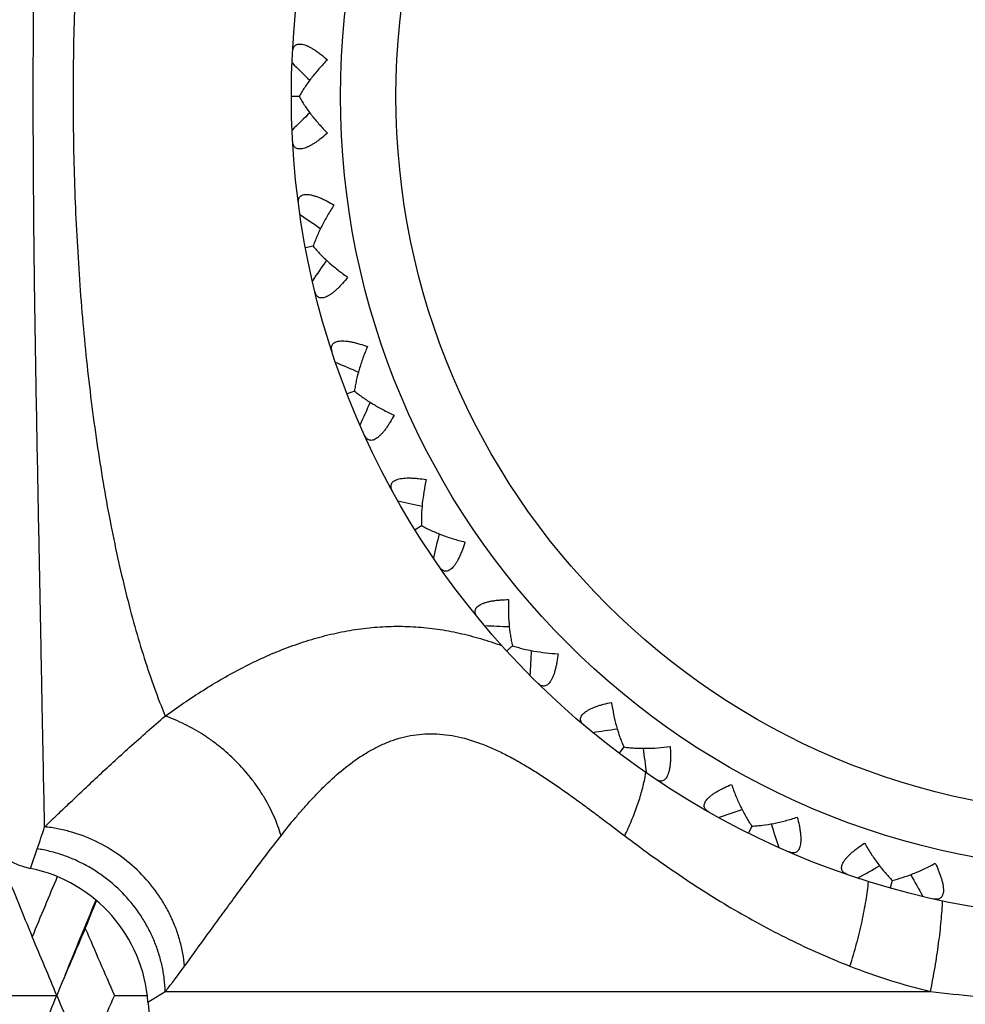
# Model space of a CAD drawing. Units: inches. Extents: x 0 to 11, y 0 to 8.5.
# Drawn here: x 6.2 to 6.4, y 3.2 to 3.4 of the extents above; entities that cross this region are included whole.
import ezdxf

# ---------------------------------------------------------------- set-up
doc = ezdxf.new("R2010")
doc.units = ezdxf.units.IN
doc.header["$LTSCALE"] = 0.605
doc.header["$MEASUREMENT"] = 0
doc.layers.get('0').update_dxf_attribs({"linetype": 'CONTINUOUS'})

msp = doc.modelspace()

# ---------------------------------------------------------------- linework, layer by layer
at = {"color": 7, "linetype": 'Continuous'}
for p, q in [((6.236356914400001, 3.3882733148), (6.2347773367, 3.3882724877)), ((6.239198929600001, 3.3577819778), (6.237646408200001, 3.3574908703)), ((6.2475961526, 3.3283322262), (6.2461236513, 3.3277608201)), ((6.2612626957, 3.3009273843), (6.2599202877, 3.3000950947)), ((6.279732967, 3.2765010401), (6.278566333300001, 3.2754361305)), ((6.3023776313, 3.2558850172), (6.3014266085, 3.2546239379)), ((6.328425451699999, 3.2397819656), (6.327722375, 3.238367487)), ((6.1817464671, 3.2311695823), (6.183080624800001, 3.2351604579)), ((6.356989013400001, 3.2287401532), (6.3565578646, 3.2272205555)), ((6.1771884659, 3.205334662), (6.187059249400001, 3.2053345604)), ((6.198799509, 3.205334662), (6.2054705085, 3.2053345935)), ((6.2056060431, 3.2039603614), (6.2091368666, 3.2061323566)), ((6.2091368666, 3.2061323566), (6.3647629508, 3.2061323566))]:
    msp.add_line(p, q, dxfattribs=at)
for radius in [0.1675, 0.1575, 0.1462301587]:
    msp.add_circle((6.4022773138, 3.3883601905), radius, dxfattribs=at)
for centre, radius, start, end in [((6.5942104974, 3.756160917), 0.5093545139, 225.1384635174, 225.7065488039), ((6.5945955521, 3.0207606576), 0.5093545139, 134.3534509416, 134.9215364826), ((6.5233470424, 3.7851697697), 0.5093545139, 235.7284635174, 236.2965488039), ((6.6588772461, 3.062366025), 0.5093545138000001, 144.9434509416, 145.5115364827), ((6.4483593325, 3.8006612561), 0.5093545137, 246.3184635173, 246.8865492437), ((6.7144178328, 3.1150764227), 0.5093545139, 155.5334509416, 156.1015364826), ((6.371801833099999, 3.8021076575), 0.5093545139, 256.9084635174, 257.4765488248), ((6.7593253148, 3.177096265), 0.5093545137, 166.1234509415, 166.6915364827), ((6.2962824847, 3.7894597013), 0.5093545139, 267.4984635174, 268.0665488248), ((6.7920699137, 3.2463128384), 0.5093545138000001, 176.7134509416, 177.2815364827), ((6.224373862899999, 3.7631482417), 0.5093545137, 278.0884635173, 278.6565492442), ((6.811536180499999, 3.3203682718), 0.5093545135, 187.3034503422, 187.8715364828), ((6.2750915822, 3.2557333232), 0.0321790078, 349.2553316938, 350.9795724582), ((6.1847773138, 3.2458601905), 0.015, 180, 258.3427599245), ((6.158525543400001, 3.7240695825), 0.509354514, 288.6784635174, 289.2465488248), ((5.8352999912, 3.3545947857), 0.3677171845, 341.0465767208, 341.7815779613999), ((6.817060995199999, 3.3967398583), 0.5093545137, 197.8934509416, 198.4615364827), ((7.7288065794, 3.855867174), 1.6733913159, 201.9299085667, 202.4342005649), ((6.1756847725, 3.2017883662), 0.03, 4.1518377804, 78.34275823509999), ((6.1009806575, 3.6735549421), 0.509354514, 299.2684635174, 299.8365488248), ((7.7891539812, 2.553796595), 1.7386602189, 157.1304314537, 157.5673670923), ((6.8084561536, 3.4728259903), 0.5093545139, 208.4834509416, 209.0515364826), ((7.837567868200001, 2.5393341728), 1.7798134261, 157.3505826016, 157.8854812839), ((5.4473566915, 3.5229587212), 0.8050912679000001, 337.8161872337, 338.2501807425), ((7.8486808447, 2.5048273924), 1.8032664962, 156.66984167, 157.1409325594), ((7.920380622000001, 3.9640928465), 1.8813706469, 203.3315752376, 203.7846868609), ((5.4578824783, 2.9067816753), 0.7879293044, 22.2660712815, 23.2066362424), ((6.1053735566, 3.2891559843), 0.1328899818, 321.3358218383, 324.1224758825), ((5.4580651553, 3.5037967991), 0.7877259023000001, 336.7941515433, 337.7349957181), ((7.8414564067, 3.9027974341), 1.7954267597, 202.8591010877, 203.3322286373), ((7.905592742200001, 2.4529866901), 1.8652534979, 156.2122971247, 156.6693044427), ((6.2355273138, 3.2061323566), 0.03, 184.1518377803, 211.5)]:
    msp.add_arc(centre, radius, start, end, dxfattribs=at)
for points, knots in [([(6.184584096900001, 3.239631562), (6.1845164936, 3.242864967200001), (6.1843640399, 3.2504351033), (6.1841713691, 3.2605556237), (6.183987932999999, 3.2702299419), (6.1837672646, 3.2817871163), (6.1834597689, 3.2977407898), (6.18306074, 3.3184190111), (6.1827322067, 3.3367903327), (6.1825120192, 3.3522002609), (6.182381024700001, 3.3641317198), (6.182297504099999, 3.3762092306), (6.1822687558, 3.3883602447), (6.182297481699999, 3.400511258), (6.1824080376, 3.416501601), (6.1826607325, 3.435945517), (6.1830607932, 3.4583014591), (6.1834597761, 3.478979675), (6.1837671942, 3.4949333371), (6.1839879612, 3.5064904986), (6.1841713539, 3.5161648086), (6.184364034500001, 3.5262853178), (6.184516489500001, 3.5338554453), (6.1845840912, 3.5370888456)], [0, 0, 0, 0, 0.0326131669, 0.0763536046, 0.1020750152, 0.1301876755, 0.1929187651, 0.2629836194, 0.3387481936, 0.3782066132, 0.4183948031, 0.4590734187, 0.500000192, 0.5409269628, 0.5816055678000001, 0.6612520634000001, 0.7370166115000001, 0.8070814345, 0.8698124623000001, 0.8979250973, 0.9236464818000001, 0.9673868813, 1, 1, 1, 1]), ([(6.2091054139, 3.5145424369), (6.208337119099999, 3.5126652537), (6.206846475800001, 3.5087687103), (6.2047912725, 3.5026814637), (6.202860121900001, 3.4962077766), (6.201056605800001, 3.4893693755), (6.199383075499999, 3.4821906551), (6.197842766799999, 3.4746971849), (6.1964387417, 3.4669146008), (6.1947313329, 3.4560507675), (6.193341191, 3.4448667983), (6.1922470492, 3.4334148678), (6.191334362999999, 3.4215761321), (6.190576123500001, 3.4065418031), (6.1902715284, 3.388360153), (6.190576126, 3.3701785034), (6.1913343675, 3.3551441756), (6.192247055399999, 3.3433054411), (6.1933411988, 3.3318535126), (6.1947313423, 3.3206695457), (6.1964387527, 3.309805715), (6.1978427789, 3.3020231332), (6.1993830887, 3.2945296655), (6.2010566201, 3.2873509478), (6.2028601373, 3.2805125496), (6.2047912889, 3.2740388656), (6.2068464932, 3.2679516222), (6.2083371371, 3.2640550811), (6.2091054323, 3.262177899)], [0, 0, 0, 0, 0.0237239123, 0.0487788179, 0.0751304689, 0.102723995, 0.1314852892, 0.1613356046, 0.1921930993, 0.2239735822, 0.2899536743, 0.3239678952, 0.3585237642, 0.4288270946, 0.5000000518, 0.5711730073, 0.6414763324, 0.6760321974, 0.7100464134000001, 0.7760264932, 0.8078069687999999, 0.8386644556, 0.8685147623999999, 0.8972760472, 0.9248695634999999, 0.9512212040000001, 0.9762760987000001, 1, 1, 1, 1]), ([(6.2350212265, 3.3973963004), (6.2350286427, 3.3975335724), (6.2350592422, 3.3977959888), (6.2351671371, 3.3981621736), (6.2353417887, 3.3984747304), (6.2355897729, 3.3987212725), (6.2359106624, 3.3988870864), (6.2362965625, 3.3989640774), (6.2367399066, 3.398952193), (6.2372345477, 3.3988539588), (6.2377732025, 3.3986736051), (6.238347308, 3.3984174047), (6.2389479364, 3.3980932868), (6.2395667788, 3.3977100316), (6.240196847999999, 3.3972764531), (6.241054986900001, 3.3966338462), (6.2416832012, 3.3961118719), (6.242098256599999, 3.395749792)], [0, 0, 0, 0, 0.0459504425, 0.0879367635, 0.1268261427, 0.1643749816, 0.2031200532, 0.2457904667, 0.2945179021, 0.3504418286, 0.4137631031, 0.4840091197999999, 0.5603299969, 0.6417231363, 0.727200207, 0.8158959021, 1, 1, 1, 1]), ([(6.242098256599999, 3.395749792), (6.2415105227, 3.3951481195), (6.2403869315, 3.3939338024), (6.2388431998, 3.3920593118), (6.2376977167, 3.3904728915), (6.236891472000001, 3.3892104948), (6.2365275852, 3.3885843685), (6.236356800599999, 3.3882733147)], [0, 0, 0, 0, 0.2669362217, 0.5247212157, 0.7702604313, 0.8873806743000001, 1, 1, 1, 1]), ([(6.236356800599999, 3.3882733147), (6.2365279108, 3.38796244), (6.236892452999999, 3.3873366951), (6.237700019299999, 3.3860751433), (6.238847163200001, 3.3844899232), (6.240392857100001, 3.3826170502), (6.241517719299999, 3.3814039105), (6.242106082799999, 3.380802854)], [0, 0, 0, 0, 0.1126193043, 0.2297395297, 0.4752788176, 0.7330638513, 1, 1, 1, 1]), ([(6.242106082799999, 3.380802854), (6.2416914046, 3.3804403376), (6.2410637326, 3.379917702), (6.240206261900001, 3.3792741938), (6.239576644, 3.3788399544), (6.2389582023, 3.3784560514), (6.238357912300001, 3.3781313077), (6.2377840781, 3.3778745062), (6.2372456158, 3.377693592), (6.2367510828, 3.3775948436), (6.2363077558, 3.3775824939), (6.235921779, 3.3776590821), (6.235600717100001, 3.377824557), (6.235352474500001, 3.3780708383), (6.2351774949, 3.3783832124), (6.2350692151, 3.3787492854), (6.2350383408, 3.3790116708), (6.235030780800001, 3.3791489353)], [0, 0, 0, 0, 0.1841050621, 0.2728017992, 0.3582788449, 0.4396720751, 0.5159931179999999, 0.5862388025999999, 0.6495594266, 0.7054828576000001, 0.7542096358, 0.7968797248, 0.8356246704000001, 0.87317329, 0.9120628359, 0.954049422, 1, 1, 1, 1]), ([(6.236209371499999, 3.3665041032), (6.2361914336, 3.3666404), (6.236173285, 3.3669039704), (6.2362120449, 3.367283747), (6.23632628, 3.3676230777), (6.2365247309, 3.367910995), (6.2368096816, 3.3681329576), (6.237174859600001, 3.3682795579), (6.237612836399999, 3.3683493536), (6.238117106, 3.3683436976), (6.2386797315, 3.3682654097), (6.239291142999999, 3.368119082), (6.2399411074, 3.367910868), (6.2406198439, 3.3676478714), (6.2413188644, 3.3673374719), (6.2422804852, 3.3668635188), (6.2429939277, 3.3664658882), (6.2434684566, 3.3661862541)], [0, 0, 0, 0, 0.0459504425, 0.0879367635, 0.1268261427, 0.1643749816, 0.2031200532, 0.2457904667, 0.2945179021, 0.3504418286, 0.4137631031, 0.4840091197999999, 0.5603299969, 0.6417231363, 0.727200207, 0.8158959021, 1, 1, 1, 1]), ([(6.2434684566, 3.3661862541), (6.2430013085, 3.3654868161), (6.242120021900001, 3.3640866885), (6.2409470774, 3.3619604186), (6.240112656799999, 3.3601905025), (6.2395521476, 3.3588014362), (6.239309528, 3.3581190993), (6.2391988177, 3.3577819568)], [0, 0, 0, 0, 0.2669362217, 0.5247212157, 0.7702604313, 0.8873806743000001, 1, 1, 1, 1]), ([(6.2391988177, 3.3577819568), (6.239424146, 3.3575078237), (6.239897478400001, 3.3569597324), (6.2409231375, 3.3558680824), (6.242342074, 3.3545206845), (6.244205637, 3.3529637786), (6.245534290499999, 3.3519780287), (6.2462230947, 3.3514953391)], [0, 0, 0, 0, 0.1126193043, 0.2297395297, 0.4752788176, 0.7330638513, 1, 1, 1, 1]), ([(6.2462230947, 3.3514953391), (6.2458821027, 3.3510627878), (6.2453611714, 3.3504337006), (6.244636569400001, 3.3496435671), (6.24409748, 3.3491010129), (6.243560125599999, 3.3486099917), (6.2430297414, 3.3481804581), (6.242512876, 3.3478225714), (6.2420168334, 3.3475457802), (6.2415488715, 3.3473578286), (6.2411153652, 3.3472642146), (6.2407218872, 3.3472685636), (6.2403758828, 3.3473722154), (6.2400866069, 3.3475686799), (6.2398571996, 3.3478435757), (6.2396834873, 3.3481835139), (6.239604917699999, 3.3484357562), (6.23957226, 3.3485692934)], [0, 0, 0, 0, 0.1841050621, 0.2728017992, 0.3582788449, 0.4396720751, 0.5159931179999999, 0.5862388025999999, 0.6495594266, 0.7054828576000001, 0.7542096358, 0.7968797248, 0.8356246704000001, 0.87317329, 0.9120628359, 0.954049422, 1, 1, 1, 1]), ([(6.243054640900001, 3.3363564363), (6.2430119599, 3.3364871149), (6.242945681599999, 3.3367428608), (6.242913986, 3.3371232922), (6.242963913300001, 3.3374778374), (6.243106070900001, 3.337797322), (6.243345375900001, 3.3380678721), (6.243677391399999, 3.3382790876), (6.2440950809, 3.3384281855), (6.244591800399999, 3.3385153008), (6.2451592305, 3.3385417453), (6.2457871202, 3.3385102753), (6.246464279800001, 3.3384250581), (6.247179789500001, 3.338291279), (6.2479239493, 3.3381146322), (6.2489562945, 3.3378254781), (6.2497306619, 3.3375657365), (6.2502484995, 3.3373780741)], [0, 0, 0, 0, 0.0459504476, 0.08793678349999999, 0.1268261776, 0.1643750164, 0.2031200819, 0.2457904661, 0.2945178335, 0.3504416781, 0.4137629614, 0.4840089814, 0.5603298533, 0.6417230558, 0.727200167, 0.8158958784, 1, 1, 1, 1]), ([(6.2502484995, 3.3373780741), (6.2499178507, 3.3366046969), (6.2493088899, 3.3350664545), (6.248546689099999, 3.3327608371), (6.2480517556, 3.3308677175), (6.2477560755, 3.3293993002), (6.247642988099999, 3.3286839966), (6.2475961235, 3.3283322501)], [0, 0, 0, 0, 0.2669362277, 0.5247211802, 0.7702603876999999, 0.887380665, 1, 1, 1, 1]), ([(6.2475961235, 3.3283322501), (6.2478679939, 3.328104197), (6.2484339924, 3.32765243), (6.2496428051, 3.326767869), (6.251285198, 3.3257041926), (6.253403147699999, 3.3245162901), (6.2548903316, 3.3237915096), (6.255656112400001, 3.3234436297)], [0, 0, 0, 0, 0.1126193043, 0.2297395297, 0.4752788176, 0.7330638513, 1, 1, 1, 1]), ([(6.255656112400001, 3.3234436297), (6.2554004225, 3.3229557785), (6.2550039775, 3.3222416697), (6.2544369279, 3.321331827), (6.2540067311, 3.3206994401), (6.253568769, 3.3201180274), (6.253126358099999, 3.3195983359), (6.2526840686, 3.3191515555), (6.252247343600001, 3.3187883161), (6.251821894, 3.3185175639), (6.2514129757, 3.3183458747), (6.2510254004, 3.3182778363), (6.250666240299999, 3.318316134), (6.2503457853, 3.3184560892), (6.2500697651, 3.3186841424), (6.2498365377, 3.3189863657), (6.249712949299999, 3.3192198722), (6.249656306499999, 3.3193451331)], [0, 0, 0, 0, 0.1841050621, 0.2728017992, 0.3582788449, 0.4396720751, 0.5159931179999999, 0.5862388025999999, 0.6495594266, 0.7054828576000001, 0.7542096358, 0.7968797248, 0.8356246704000001, 0.87317329, 0.9120628359, 0.954049422, 1, 1, 1, 1]), ([(6.2553238499, 3.3079802834), (6.2552578798, 3.3081008924), (6.255145729400001, 3.3083401016), (6.255044658099999, 3.3087082282), (6.255028576799999, 3.3090659101), (6.2551095981, 3.3094060787), (6.255295105399999, 3.3097160002), (6.255582649, 3.3099846361), (6.2559658234, 3.3102079577), (6.256438073099999, 3.310384876), (6.2569909785, 3.3105151524), (6.2576139572, 3.3105996117), (6.258295244099999, 3.3106402941), (6.2590231524, 3.3106402898), (6.259787101000001, 3.3106034132), (6.260855003200001, 3.3105089084), (6.2616639162, 3.3103959039), (6.2622074222, 3.310306606)], [0, 0, 0, 0, 0.0459504425, 0.0879367635, 0.1268261426, 0.1643749816, 0.2031200532, 0.2457904667, 0.2945179021, 0.3504418287, 0.4137631031, 0.4840091197999999, 0.5603299970000001, 0.6417231363, 0.727200207, 0.8158959021, 1, 1, 1, 1]), ([(6.2622074222, 3.310306606), (6.2620245364, 3.3094856349), (6.2617086455, 3.307861678), (6.2613831528, 3.3054552537), (6.261244566499999, 3.3035034199), (6.2612237881, 3.3020056736), (6.2612440852, 3.3012817705), (6.2612626627, 3.3009274025)], [0, 0, 0, 0, 0.266936203, 0.5247212198, 0.7702604691, 0.8873806920999999, 1, 1, 1, 1]), ([(6.2612626627, 3.3009274025), (6.261571814, 3.300753198), (6.2622111977, 3.3004131448), (6.263561985700001, 3.2997658055), (6.2653718867, 3.2990220849), (6.2676720747, 3.2982436517), (6.269267128099999, 3.2978045305), (6.2700837989, 3.2976033109)], [0, 0, 0, 0, 0.1126193043, 0.2297395297, 0.4752788176, 0.7330638513, 1, 1, 1, 1]), ([(6.2700837989, 3.2976033109), (6.2699221213, 3.2970767784), (6.2696636676, 3.2963019741), (6.269273487, 3.2953034161), (6.2689668374, 3.2946027389), (6.268643186799999, 3.2939507405), (6.2683038202, 3.2933585945), (6.2679511732, 3.2928381401), (6.2675886428, 3.2924008264), (6.2672201985, 3.2920564967), (6.266849798099999, 3.2918125809), (6.2664813283, 3.2916744729), (6.2661212472, 3.2916461119), (6.265780529500001, 3.2917247901), (6.265467299, 3.2918982321), (6.2651825016, 3.2921524453), (6.2650181045, 3.2923592615), (6.264939406, 3.2924719791)], [0, 0, 0, 0, 0.1841050621, 0.2728017992, 0.3582788449, 0.4396720751, 0.5159931179999999, 0.5862388025999999, 0.6495594266, 0.7054828576000001, 0.7542096358, 0.7968797248, 0.8356246704000001, 0.87317329, 0.9120628359, 0.954049422, 1, 1, 1, 1]), ([(6.2725990463, 3.2823422818), (6.272512034299999, 3.2824487126), (6.2723578324, 3.2826632364), (6.2721908283, 3.283006518), (6.2721092862, 3.2833551522), (6.272126411399999, 3.283704417), (6.2722518018, 3.2840431523), (6.2724850779, 3.2843600573), (6.2728206839, 3.2846499949), (6.2732523759, 3.2849106897), (6.2737719218, 3.2851403601), (6.2743687676, 3.2853378717), (6.2750309739, 3.285503068), (6.2757464848, 3.2856368385), (6.276504198600001, 3.2857409884), (6.2775712798, 3.2858443521), (6.2783871829, 3.2858819342), (6.2789378427, 3.2858940427)], [0, 0, 0, 0, 0.0459504425, 0.0879367635, 0.1268261426, 0.1643749816, 0.2031200532, 0.2457904667, 0.2945179021, 0.3504418287, 0.4137631031, 0.4840091197999999, 0.5603299970000001, 0.6417231363, 0.727200207, 0.8158959021, 1, 1, 1, 1]), ([(6.2789378427, 3.2858940427), (6.2789089498, 3.2850534441), (6.2788968898, 3.2833990929), (6.279019193200001, 3.2809738373), (6.279241675, 3.2790297788), (6.279496506, 3.2775537243), (6.2796494962, 3.2768458813), (6.279732882899999, 3.2765009633)], [0, 0, 0, 0, 0.266936203, 0.5247212198, 0.7702604691, 0.8873806920999999, 1, 1, 1, 1]), ([(6.2091054228, 3.2621779222), (6.210354890800001, 3.2630890172), (6.212891209199999, 3.2648788246), (6.216793314199999, 3.2674394473), (6.220805042799999, 3.2698582505), (6.2249190853, 3.2721042963), (6.2291273582, 3.2741456369), (6.2334198634, 3.2759486036), (6.2377819639, 3.2774844365), (6.2421966824, 3.2787318868), (6.246649726499999, 3.2796645372), (6.2511253804, 3.2802614299), (6.2556065998, 3.2805086323), (6.2600768991, 3.2803980166), (6.2645218986, 3.2799325812), (6.2689313374, 3.2791246564), (6.2732982926, 3.2779924665), (6.2761640721, 3.2770427512), (6.2775879564, 3.2765235539)], [0, 0, 0, 0, 0.0633671668, 0.1271799724, 0.1912150801, 0.2552759301, 0.3191873586, 0.3827961304999999, 0.4459578004, 0.508575632, 0.5706499338000001, 0.6322344501, 0.6934254843000001, 0.754369463, 0.8152781467, 0.8763806437999999, 0.9378942039, 1, 1, 1, 1]), ([(6.279732882899999, 3.2765009633), (6.2800687839, 3.2763865417), (6.280759772200001, 3.2761697863), (6.282206520599999, 3.2757817204), (6.2841222752, 3.2753832905), (6.2865263454, 3.2750408441), (6.2881749326, 3.2749023408), (6.289014673500001, 3.2748546361)], [0, 0, 0, 0, 0.1126193043, 0.2297395297, 0.4752788176, 0.7330638513, 1, 1, 1, 1]), ([(6.289014673500001, 3.2748546361), (6.2889525157, 3.2743073588), (6.2888408575, 3.2734982527), (6.2886408374, 3.2724449954), (6.2884681812, 3.2716998965), (6.2882698673, 3.2709995229), (6.288045105499999, 3.270355094), (6.2877941139, 3.2697786949), (6.287518127799999, 3.2692822039), (6.2872192399, 3.2688760264), (6.2868999752, 3.2685681931), (6.286563162799999, 3.26836472), (6.286214427000001, 3.2682706665), (6.285865053099999, 3.2682853876), (6.2855252826, 3.26839831), (6.2851986168, 3.2685958533), (6.2849990111, 3.268768934), (6.2849009378, 3.2688652685)], [0, 0, 0, 0, 0.1841050621, 0.2728017992, 0.3582788449, 0.4396720751, 0.5159931179999999, 0.5862388025999999, 0.6495594266, 0.7054828576000001, 0.7542096358, 0.7968797248, 0.8356246704000001, 0.87317329, 0.9120628359, 0.954049422, 1, 1, 1, 1]), ([(6.2942917485, 3.2603157931), (6.2941866588, 3.26040442), (6.293995658200001, 3.2605869507), (6.293768410399999, 3.2608936934), (6.2936241852, 3.2612214037), (6.2935768309, 3.2615678668), (6.2936378328, 3.2619238768), (6.293808895, 3.2622782556), (6.2940855, 3.2626249324), (6.2944619288, 3.2629605232), (6.2949304167, 3.2632817637), (6.2954807981, 3.2635855994), (6.296101365499999, 3.2638696821), (6.2967801052, 3.2641326706), (6.2975057725, 3.264374299), (6.2985356824, 3.2646720101), (6.299330781699999, 3.2648588986), (6.2998698371, 3.2649720011)], [0, 0, 0, 0, 0.0459504425, 0.0879367635, 0.1268261426, 0.1643749816, 0.2031200532, 0.2457904667, 0.2945179021, 0.3504418287, 0.4137631031, 0.4840091197999999, 0.5603299970000001, 0.6417231363, 0.727200207, 0.8158959021, 1, 1, 1, 1]), ([(6.2998698371, 3.2649720011), (6.2999959214, 3.2641404099), (6.3002881031, 3.2625120204), (6.3008540363, 3.2601505502), (6.3014300072, 3.2582804919), (6.301951766799999, 3.256876411), (6.3022322385, 3.2562087406), (6.3023775939, 3.2558850222)], [0, 0, 0, 0, 0.266936239, 0.5247211829999999, 0.7702603802, 0.887380662, 1, 1, 1, 1]), ([(6.184584096900001, 3.239631562), (6.1853702521, 3.2403871384), (6.1870187726, 3.2419662008), (6.189601750800001, 3.244428089), (6.192395702100001, 3.2470741532), (6.195387533, 3.2498810669), (6.1985661686, 3.2528245163), (6.203125904199999, 3.2569763307), (6.2066683077, 3.2600967437), (6.2091054323, 3.262177899)], [0, 0, 0, 0, 0.0981867543, 0.2055587695, 0.3213165132, 0.4446986292, 0.5749712477000001, 0.7114138245, 1, 1, 1, 1]), ([(6.232666980499999, 3.2378209484), (6.2322843386, 3.2391533862), (6.2313155441, 3.2418111787), (6.229680981900001, 3.2449732055), (6.2281217641, 3.247423472), (6.2263857718, 3.2498263639), (6.223938835, 3.2526584272), (6.221180250700001, 3.2552047551), (6.2188107711, 3.2570471292), (6.2163612879, 3.2587378395), (6.2131675434, 3.2605604595), (6.2104687469, 3.2617011949), (6.2091054129, 3.2621779157)], [0, 0, 0, 0, 0.1184496442, 0.2408815507, 0.3033558124, 0.3664775113, 0.4940397234, 0.6224093454999999, 0.6865275062, 0.7503750881999999, 0.8765957309, 1, 1, 1, 1]), ([(6.232666980499999, 3.2378209484), (6.233642838300001, 3.2390784128), (6.2351398851, 3.240945887), (6.2372168158, 3.243374915), (6.238825202899999, 3.2451668692), (6.2404852722, 3.2469144223), (6.2427690724, 3.2491677922), (6.2457670614, 3.2518109404), (6.249010308300001, 3.2541316355), (6.2517596003, 3.2556997769), (6.253896294500001, 3.256707162), (6.256111071799999, 3.257524789), (6.2584003648, 3.2581295549), (6.2607565399, 3.2585015505), (6.2631681854, 3.2586262258), (6.265620988999999, 3.2584972783), (6.2689641163, 3.2579911952), (6.2722974053, 3.2570162533), (6.2755776315, 3.2556897307), (6.278059811, 3.2545165467), (6.2805305344, 3.2532000812), (6.282989965800001, 3.2517617102), (6.2854400935, 3.2502221725), (6.28788282, 3.2485982476), (6.2903215211, 3.2469057671), (6.2927594734, 3.2451578651), (6.2951995526, 3.2433653397), (6.298472745900001, 3.2409214413), (6.3009232543, 3.239063331), (6.3025632358, 3.2378209484)], [0, 0, 0, 0, 0.0572123197, 0.0860043206, 0.1148658536, 0.1437526309, 0.1726276293, 0.230170296, 0.2872426247, 0.3155923593, 0.3438410522999999, 0.3720550715, 0.4003346646, 0.4288118478, 0.4576407793, 0.4869752135, 0.5169426142, 0.5790150758, 0.611196556, 0.6440910075999999, 0.6776430197, 0.711795305, 0.7464793915000001, 0.7816394773, 0.8172198320999999, 0.8531727253, 0.8894612814, 0.9260471876999999, 1, 1, 1, 1]), ([(6.3023775939, 3.2558850222), (6.302728802000001, 3.2558342813), (6.3034478563, 3.2557482075), (6.3049412818, 3.2556326344), (6.306897629400001, 3.2555930678), (6.309323686900001, 3.2556982736), (6.3109696482, 3.2558651064), (6.3118038535, 3.2559725417)], [0, 0, 0, 0, 0.1126192968, 0.2297395323, 0.4752789095, 0.733063777, 1, 1, 1, 1]), ([(6.3118038535, 3.2559725417), (6.311843333, 3.2554231625), (6.3118822739, 3.2546073171), (6.3118792281, 3.2535352398), (6.3118464468, 3.2527711012), (6.3117802253, 3.2520462107), (6.3116777247, 3.2513714513), (6.3115369387, 3.2507587425), (6.311356898300001, 3.2502199875), (6.3111377484, 3.2497657986), (6.3108804952, 3.2494045341), (6.3105868138, 3.2491426274), (6.310261303, 3.2489860852), (6.309915174299999, 3.2489363477), (6.3095604382, 3.2489849038), (6.309203031900001, 3.2491190478), (6.3089750172, 3.2492524971), (6.3088609101, 3.2493291669)], [0, 0, 0, 0, 0.1841050621, 0.2728017992, 0.3582788449, 0.4396720751, 0.5159931179999999, 0.5862388025999999, 0.6495594266, 0.7054828576000001, 0.7542096358, 0.7968797248, 0.8356246704000001, 0.87317329, 0.9120628359, 0.954049422, 1, 1, 1, 1]), ([(6.3025632358, 3.2378209484), (6.3030589985, 3.2388358692), (6.3039773421, 3.240853898), (6.3051460464, 3.243886176), (6.306068159400001, 3.2468336935), (6.306526044500001, 3.2487830296), (6.3067064196, 3.2497341067)], [0, 0, 0, 0, 0.2679346542, 0.5255948948, 0.7703751387000001, 1, 1, 1, 1]), ([(6.3196629921, 3.2426511521), (6.319543404400001, 3.2427189561), (6.3193221116, 3.2428632759), (6.3190423613, 3.2431230303), (6.3188403661, 3.2434186532), (6.3187301454, 3.2437505125), (6.3187246809, 3.2441116696), (6.318827701799999, 3.2444914501), (6.319035883300001, 3.2448830566), (6.3193442257, 3.2452821114), (6.3197456966, 3.245683979), (6.3202308648, 3.2460837885), (6.3207886537, 3.2464770803), (6.321407500599999, 3.2468603282), (6.3220764016, 3.247231204), (6.3230340562, 3.2477131209), (6.323781266599999, 3.2480429495), (6.3242903546, 3.2482531929)], [0, 0, 0, 0, 0.0459504425, 0.0879367635, 0.1268261426, 0.1643749816, 0.2031200532, 0.2457904667, 0.2945179021, 0.3504418287, 0.4137631031, 0.4840091197999999, 0.5603299970000001, 0.6417231363, 0.727200207, 0.8158959021, 1, 1, 1, 1]), ([(6.3242903546, 3.2482531929), (6.3245671209, 3.2474589378), (6.3251535912, 3.2459119809), (6.326143875700001, 3.2436947394), (6.3270537154, 3.2419623846), (6.3278246298, 3.2406781078), (6.3282230285, 3.2400733548), (6.328425401000001, 3.2397818636)], [0, 0, 0, 0, 0.266936203, 0.5247212198, 0.7702604691, 0.8873806920999999, 1, 1, 1, 1]), ([(6.328425401000001, 3.2397818636), (6.328779952300001, 3.2397965319), (6.3295025778, 3.2398440718), (6.3309918062, 3.2400049287), (6.3329221039, 3.2403255731), (6.3352875047, 3.2408748474), (6.336874770900001, 3.2413413331), (6.337675022899999, 3.2416002485)], [0, 0, 0, 0, 0.1126193043, 0.2297395297, 0.4752788176, 0.7330638513, 1, 1, 1, 1]), ([(6.337675022899999, 3.2416002485), (6.3378147947, 3.2410674822), (6.3380030083, 3.2402726893), (6.3381970405, 3.2392183124), (6.3383052508, 3.2384611645), (6.3383733774, 3.2377364505), (6.3383966298, 3.2370543465), (6.3383708452, 3.2364262001), (6.3382928837, 3.2358635336), (6.338160937200001, 3.2353768055), (6.3379744588, 3.2349744162), (6.3377339127, 3.2346629978), (6.3374427155, 3.234449299700001), (6.337111622999999, 3.2343367978), (6.3367540054, 3.2343193335), (6.3363780336, 3.2343855087), (6.3361293774, 3.2344747805), (6.3360031234, 3.2345291738)], [0, 0, 0, 0, 0.1841050621, 0.2728017992, 0.3582788449, 0.4396720751, 0.5159931179999999, 0.5862388025999999, 0.6495594266, 0.7054828576000001, 0.7542096358, 0.7968797248, 0.8356246704000001, 0.87317329, 0.9120628359, 0.954049422, 1, 1, 1, 1]), ([(6.213050534600001, 3.2112752058), (6.212971835199999, 3.2121507603), (6.2127322088, 3.2139028066), (6.212134204, 3.2164967716), (6.2113009881, 3.2190467352), (6.2102398994, 3.2215309015), (6.2089596092, 3.2239287272), (6.2069728761, 3.2269871311), (6.203999958, 3.2304913339), (6.199779367200001, 3.2340423893), (6.1950376715, 3.2368331431), (6.190766619600001, 3.2384524454), (6.187251622200001, 3.2392837115), (6.185473476599999, 3.2395424958), (6.1845841268, 3.2396315367)], [0, 0, 0, 0, 0.0607431774, 0.1219888753, 0.1837047807, 0.2458628539, 0.3084102881, 0.3712859939, 0.4976139755, 0.6243075169, 0.7506689269, 0.8760386752, 0.9382402698000001, 1, 1, 1, 1]), ([(6.213050534600001, 3.2112752058), (6.2143805317, 3.2131117617), (6.2164574832, 3.2159807301), (6.219336695599999, 3.2199447239), (6.2217309901, 3.223228842), (6.2242690811, 3.2266872222), (6.227903696, 3.2315906071), (6.2307226917, 3.2353156212), (6.232666980499999, 3.2378209484)], [0, 0, 0, 0, 0.2060877873, 0.3219019237, 0.4452736283, 0.5754674691, 0.7117787734000001, 1, 1, 1, 1]), ([(6.3025632358, 3.2378209484), (6.3060053122, 3.2352134521), (6.3130606328, 3.2300984514), (6.3222795511, 3.2242039944), (6.329983447999999, 3.2198314678), (6.3359527896, 3.2167353875), (6.3420888168, 3.2138590383), (6.346272889500001, 3.2121081192), (6.3483905186, 3.2112752852)], [0, 0, 0, 0, 0.2438462225, 0.4918761591, 0.6174237260000001, 0.7439675576000001, 0.8715033025, 1, 1, 1, 1]), ([(6.3478485024, 3.2299501072), (6.3477184907, 3.2299947785), (6.347474443899999, 3.2300959709), (6.3471517209, 3.2302998887), (6.346898836699999, 3.2305533537), (6.3467295043, 3.2308593042), (6.3466577595, 3.2312133056), (6.3466892297, 3.2316055507), (6.346821896, 3.2320287466), (6.3470516484, 3.2324776716), (6.347372426000001, 3.2329464766), (6.3477758536, 3.2334286405), (6.3482518628, 3.2339177439), (6.348789736000001, 3.2344081956), (6.349379084400001, 3.2348956849), (6.3502318611, 3.2355453911), (6.3509057288, 3.236006924), (6.3513675072, 3.2363071466)], [0, 0, 0, 0, 0.0459504425, 0.0879367635, 0.1268261426, 0.1643749816, 0.2031200532, 0.2457904667, 0.2945179021, 0.3504418287, 0.4137631031, 0.4840091197999999, 0.5603299970000001, 0.6417231363, 0.727200207, 0.8158959021, 1, 1, 1, 1]), ([(6.3513675072, 3.2363071466), (6.3517855275, 3.2355772837), (6.3526463081, 3.2341644568), (6.3540272098, 3.2321669749), (6.3552399244, 3.2306313367), (6.356233732200001, 3.2295106129), (6.3567364865, 3.2289893781), (6.3569889823, 3.2287400436)], [0, 0, 0, 0, 0.266936203, 0.5247212198, 0.7702604691, 0.8873806920999999, 1, 1, 1, 1]), ([(6.2091368666, 3.2061323566), (6.209102658300001, 3.2070002951), (6.2089568327, 3.2087371554), (6.208509492, 3.211316599), (6.2078364925, 3.2138555838), (6.2069433472, 3.2163338907), (6.205836800499999, 3.2187324398), (6.204088650499999, 3.2217992713), (6.201415859, 3.2253417447), (6.1981792376, 3.2283816185), (6.195312426599999, 3.2304565962), (6.1930389356, 3.2318234906), (6.1906610755, 3.2329892309), (6.188197164, 3.2339449853), (6.1856667934, 3.2346830037), (6.1839453968, 3.2350267494), (6.183080624400001, 3.2351604568)], [0, 0, 0, 0, 0.06174266179999999, 0.1237035543, 0.1858624633, 0.2482115277, 0.3107268492, 0.3733831012, 0.4988792529, 0.6245389281, 0.6873945126000001, 0.7501805761, 0.8128637209, 0.8754099959, 0.9377998844, 1, 1, 1, 1]), ([(6.3569889823, 3.2287400436), (6.357334799, 3.2288196215), (6.358036379500001, 3.2289991556), (6.359470680199999, 3.2294309628), (6.361309172, 3.2301008955), (6.3635333385, 3.2310755271), (6.3650078388, 3.2318257748), (6.3657468771, 3.2322273504)], [0, 0, 0, 0, 0.1126193043, 0.2297395297, 0.4752788176, 0.7330638513, 1, 1, 1, 1]), ([(6.3657468771, 3.2322273504), (6.36598218, 3.2317293457), (6.366313254600001, 3.23098268), (6.3666977552, 3.2299819211), (6.3669432708, 3.2292575562), (6.3671434248, 3.2285577062), (6.367291638099999, 3.2278914935), (6.3673817333, 3.2272693074), (6.367408506399999, 3.2267018968), (6.367368258099999, 3.2261992098), (6.367258906900001, 3.2257694033), (6.3670796904, 3.2254190816), (6.3668327264, 3.2251555071), (6.3665279489, 3.2249840734), (6.366179631900001, 3.2249011836), (6.365797902200001, 3.2248971357), (6.3655370749, 3.2249391889), (6.365402975, 3.2249694529)], [0, 0, 0, 0, 0.1841050621, 0.2728017992, 0.3582788449, 0.4396720751, 0.5159931179999999, 0.5862388025999999, 0.6495594266, 0.7054828576000001, 0.7542096358, 0.7968797248, 0.8356246704000001, 0.87317329, 0.9120628359, 0.954049422, 1, 1, 1, 1]), ([(6.348390526499999, 3.2112752852), (6.3488729626, 3.2128036267), (6.349756721599999, 3.2158223198), (6.350681289700001, 3.2195926983), (6.3512828628, 3.2225169125), (6.351654079299999, 3.2246021155), (6.351949960700001, 3.2265993014), (6.352100213099999, 3.2279024022), (6.3521612984, 3.2285367191)], [0, 0, 0, 0, 0.2716743442, 0.53299978, 0.6578051419, 0.7776967444, 0.8919776665000001, 1, 1, 1, 1]), ([(6.3647629508, 3.2061323566), (6.3650973264, 3.207780266), (6.3657041071, 3.2110303411), (6.3664348862, 3.2158031243), (6.3668817573, 3.2196340701), (6.3671241572, 3.2225249192), (6.367206679600001, 3.2239013934), (6.3672373999, 3.2245697459)], [0, 0, 0, 0, 0.2709309864, 0.532608847, 0.7778460326000001, 0.8921977181999999, 1, 1, 1, 1]), ([(6.3483905186, 3.2112752852), (6.3510427565, 3.2102321778), (6.3564485838, 3.2083343496), (6.3619702571, 3.2068100439), (6.3647629508, 3.2061323566)], [0, 0, 0, 0, 0.4979249872, 1, 1, 1, 1]), ([(6.3647629508, 3.2061323566), (6.367848584500001, 3.2057578813), (6.3740551633, 3.2051158748), (6.3834147553, 3.2044455255), (6.392832072999999, 3.2040483818), (6.3991268207, 3.2039603714), (6.4022773138, 3.2039603614)], [0, 0, 0, 0, 0.248012896, 0.4977624401, 0.7486183979000001, 1, 1, 1, 1])]:
    msp.add_open_spline(points, degree=3, knots=knots, dxfattribs=at)

doc.saveas('drawing.dxf')
